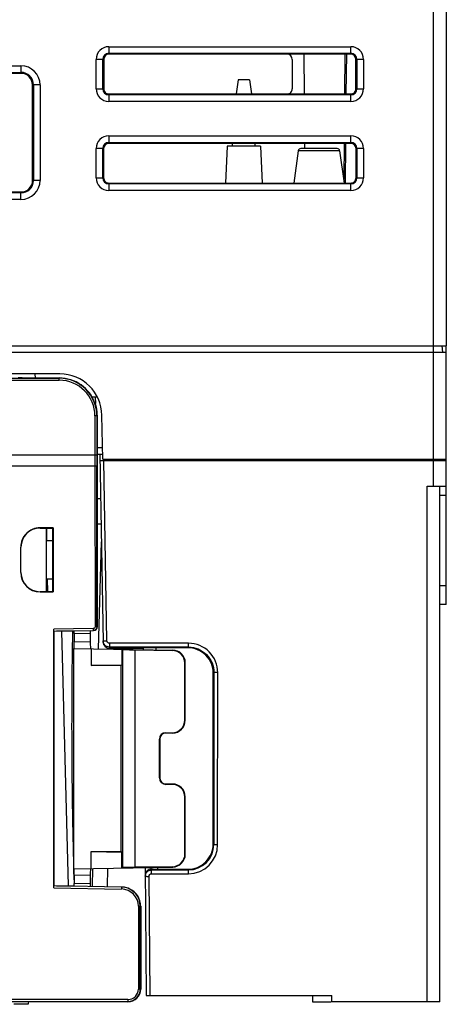
# Model space of a CAD drawing. Units: millimetres. Extents: x -3673 to 7877, y 0 to 1832.
# Drawn here: x 2128 to 2162, y 1330 to 1407 of the extents above; entities that cross this region are included whole.
import ezdxf

# ---------------------------------------------------------------- set-up
doc = ezdxf.new("R2010")
doc.units = ezdxf.units.MM
doc.layers.get('0').update_dxf_attribs({"lineweight": 25})

msp = doc.modelspace()

# ---------------------------------------------------------------- linework, layer by layer
at = {"color": 9}
for p, q in [((2160.846, 1381.399), (2160.846, 1438.399)), ((2135.346, 1404.899), (2135.346, 1404.305)), ((2154.346, 1404.305), (2154.346, 1404.899)), ((2128.446, 1403.399), (2128.446, 1402.806)), ((2134.939, 1403.899), (2134.346, 1403.899)), ((2155.346, 1403.899), (2154.753, 1403.899)), ((2129.946, 1401.899), (2129.353, 1401.899)), ((2134.346, 1401.599), (2134.939, 1401.599)), ((2135.346, 1401.191), (2135.346, 1400.599)), ((2154.346, 1400.599), (2154.346, 1401.191)), ((2154.753, 1401.599), (2155.346, 1401.599)), ((2135.346, 1397.899), (2135.346, 1397.307)), ((2154.346, 1397.307), (2154.346, 1397.899)), ((2134.937, 1396.899), (2134.346, 1396.899)), ((2153.47, 1396.727), (2150.222, 1396.727)), ((2155.346, 1396.899), (2154.755, 1396.899)), ((2129.946, 1394.399), (2129.356, 1394.399)), ((2134.346, 1394.599), (2134.937, 1394.599)), ((2135.346, 1394.189), (2135.346, 1393.599)), ((2154.346, 1393.599), (2154.346, 1394.189)), ((2154.756, 1394.599), (2155.346, 1394.599)), ((2128.446, 1392.899), (2128.446, 1393.489)), ((2160.846, 1372.499), (2160.846, 1381.399)), ((2123.946, 1378.857), (2131.446, 1378.857)), ((2123.946, 1378.707), (2131.446, 1378.707)), ((2131.446, 1378.707), (2131.446, 1378.881)), ((2134.278, 1377.396), (2134.287, 1376.886)), ((2134.446, 1375.899), (2134.255, 1375.899)), ((2134.255, 1375.899), (2134.255, 1372.835)), ((2134.405, 1375.899), (2134.405, 1372.835)), ((2086.487, 1372.835), (2134.405, 1372.835)), ((2134.405, 1372.835), (2134.405, 1371.965)), ((2158.048, 1372.399), (2158.043, 1372.499)), ((2134.255, 1371.962), (2086.637, 1371.962)), ((2134.255, 1371.962), (2134.259, 1359.35)), ((2134.409, 1359.352), (2134.405, 1371.965)), ((2135.193, 1358.244), (2134.946, 1372.399)), ((2160.846, 1370.399), (2160.846, 1372.399)), ((2160.346, 1329.899), (2160.346, 1370.399)), ((2161.846, 1369.657), (2161.346, 1369.657)), ((2129.946, 1367.12), (2129.946, 1367.099)), ((2128.446, 1365.599), (2128.425, 1365.599)), ((2128.426, 1363.599), (2128.446, 1363.599)), ((2161.346, 1362.581), (2161.846, 1362.581)), ((2129.946, 1362.099), (2129.946, 1362.078)), ((2134.409, 1359.352), (2134.446, 1359.352)), ((2134.112, 1359.2), (2131.023, 1359.146)), ((2132.629, 1358.823), (2133.891, 1358.845)), ((2134.112, 1359.2), (2134.114, 1359.052)), ((2134.151, 1359.052), (2134.114, 1359.052)), ((2133.891, 1358.129), (2132.629, 1358.151)), ((2141.602, 1358.048), (2135.393, 1358.048)), ((2135.393, 1358.048), (2135.393, 1357.753)), ((2141.602, 1357.753), (2135.393, 1357.753)), ((2135.393, 1357.753), (2135.395, 1357.657)), ((2141.602, 1357.753), (2141.547, 1357.699)), ((2141.602, 1357.753), (2141.602, 1358.048)), ((2136.424, 1357.571), (2136.419, 1340.421)), ((2137.419, 1340.455), (2137.424, 1357.537)), ((2140.364, 1357.516), (2140.333, 1357.486)), ((2141.316, 1356.486), (2141.346, 1356.516)), ((2143.546, 1355.7), (2143.599, 1355.753)), ((2143.599, 1355.753), (2143.591, 1342.252)), ((2143.891, 1342.247), (2143.899, 1355.747)), ((2141.346, 1351.998), (2141.317, 1352.027)), ((2139.818, 1351.027), (2139.833, 1351.012)), ((2140.318, 1351.027), (2140.346, 1350.999)), ((2139.318, 1350.527), (2139.337, 1350.507)), ((2139.337, 1347.49), (2139.319, 1347.471)), ((2139.819, 1346.971), (2139.833, 1346.985)), ((2140.346, 1346.999), (2140.319, 1346.971)), ((2141.319, 1345.972), (2141.346, 1345.999)), ((2143.591, 1342.252), (2143.546, 1342.297)), ((2141.346, 1341.481), (2141.321, 1341.506)), ((2132.629, 1339.481), (2132.607, 1340.346)), ((2132.62, 1339.846), (2132.607, 1340.346)), ((2138.705, 1340.316), (2138.705, 1340.255)), ((2138.705, 1340.255), (2141.591, 1340.255)), ((2138.705, 1339.95), (2138.705, 1340.255)), ((2140.338, 1340.506), (2140.364, 1340.481)), ((2141.547, 1340.299), (2141.591, 1340.255)), ((2141.591, 1339.95), (2141.591, 1340.255)), ((2132.629, 1339.846), (2133.891, 1339.868)), ((2138.587, 1330.399), (2138.505, 1339.748)), ((2138.705, 1339.95), (2141.591, 1339.95)), ((2131.029, 1338.846), (2136.339, 1338.753)), ((2133.891, 1339.152), (2132.629, 1339.174)), ((2136.341, 1338.906), (2136.339, 1338.753)), ((2136.341, 1338.906), (2136.372, 1338.906)), ((2137.666, 1337.404), (2137.668, 1330.896)), ((2137.846, 1337.406), (2137.816, 1337.406)), ((2137.818, 1330.899), (2137.816, 1337.406)), ((2137.846, 1330.899), (2137.818, 1330.899)), ((2136.846, 1330.074), (2084.046, 1330.074)), ((2084.046, 1329.927), (2136.846, 1329.927)), ((2136.846, 1330.074), (2136.846, 1329.927)), ((2136.846, 1329.899), (2136.846, 1329.927))]:
    msp.add_line(p, q, dxfattribs=at)
at = {"color": 7}
for p, q in [((2161.846, 1438.399), (2161.846, 1381.399)), ((2135.346, 1404.899), (2154.346, 1404.899)), ((2135.346, 1404.381), (2154.346, 1404.381)), ((2154.346, 1404.305), (2135.346, 1404.305)), ((2150.698, 1401.191), (2150.671, 1404.305)), ((2153.877, 1404.305), (2153.85, 1401.191)), ((2153.994, 1401.194), (2154.022, 1404.308)), ((2100.446, 1403.399), (2128.446, 1403.399)), ((2134.346, 1401.599), (2134.346, 1403.899)), ((2134.864, 1401.599), (2134.864, 1403.899)), ((2134.939, 1403.899), (2134.939, 1401.599)), ((2149.753, 1403.899), (2149.753, 1401.599)), ((2154.753, 1401.599), (2154.753, 1403.899)), ((2154.829, 1403.899), (2154.829, 1401.599)), ((2155.346, 1403.899), (2155.346, 1401.599)), ((2100.446, 1402.881), (2128.446, 1402.881)), ((2128.446, 1402.806), (2100.446, 1402.806)), ((2129.356, 1394.399), (2129.353, 1401.899)), ((2129.429, 1401.899), (2129.429, 1394.399)), ((2129.946, 1401.899), (2129.946, 1394.399)), ((2145.491, 1402.299), (2145.334, 1401.191)), ((2146.401, 1402.299), (2145.491, 1402.299)), ((2146.401, 1402.299), (2146.558, 1401.191)), ((2135.346, 1401.191), (2154.346, 1401.191)), ((2154.346, 1401.116), (2135.346, 1401.116)), ((2154.346, 1400.599), (2135.346, 1400.599)), ((2135.346, 1397.899), (2154.346, 1397.899)), ((2135.346, 1397.381), (2154.346, 1397.381)), ((2154.346, 1397.307), (2135.346, 1397.307)), ((2145.046, 1397.099), (2145.048, 1397.307)), ((2146.846, 1397.099), (2146.844, 1397.307)), ((2150.735, 1396.901), (2150.732, 1397.307)), ((2153.815, 1397.307), (2153.789, 1394.483)), ((2153.815, 1397.307), (2153.79, 1394.483)), ((2153.933, 1394.192), (2153.961, 1397.311)), ((2134.346, 1394.599), (2134.346, 1396.899)), ((2134.864, 1394.599), (2134.864, 1396.899)), ((2134.937, 1396.899), (2134.937, 1394.599)), ((2144.648, 1397.099), (2144.514, 1394.189)), ((2147.244, 1397.099), (2144.648, 1397.099)), ((2147.244, 1397.099), (2147.378, 1394.189)), ((2150.222, 1396.727), (2149.861, 1394.189)), ((2153.272, 1396.899), (2150.42, 1396.899)), ((2153.47, 1396.727), (2153.831, 1394.189)), ((2154.756, 1394.599), (2154.755, 1396.899)), ((2154.829, 1396.899), (2154.829, 1394.599)), ((2155.346, 1396.899), (2155.346, 1394.599)), ((2135.346, 1394.189), (2154.346, 1394.189)), ((2154.346, 1394.116), (2135.346, 1394.116)), ((2100.446, 1393.489), (2128.446, 1393.489)), ((2128.446, 1393.416), (2100.446, 1393.416)), ((2154.346, 1393.599), (2135.346, 1393.599)), ((2128.446, 1392.899), (2100.446, 1392.899)), ((2061.846, 1381.399), (2161.846, 1381.399)), ((2161.502, 1381.399), (2161.546, 1380.899)), ((2161.846, 1372.399), (2161.846, 1381.399)), ((2061.846, 1380.899), (2161.846, 1380.899)), ((2131.503, 1379.199), (2113.446, 1379.199)), ((2129.546, 1379.199), (2129.552, 1378.881)), ((2134.021, 1377.399), (2134.443, 1377.399)), ((2134.863, 1372.499), (2134.803, 1375.956)), ((2134.847, 1373.399), (2134.446, 1373.399)), ((2134.446, 1372.899), (2134.856, 1372.899)), ((2134.637, 1372.899), (2134.895, 1358.148)), ((2134.863, 1372.499), (2161.846, 1372.499)), ((2159.546, 1372.399), (2159.541, 1372.499)), ((2159.846, 1372.499), (2159.846, 1372.399)), ((2134.646, 1372.399), (2161.846, 1372.399)), ((2161.846, 1361.099), (2161.846, 1372.399)), ((2160.346, 1370.399), (2161.846, 1370.399)), ((2161.346, 1329.899), (2161.346, 1370.399)), ((2134.698, 1369.399), (2134.446, 1369.399)), ((2130.446, 1362.099), (2130.446, 1367.099)), ((2130.482, 1366.099), (2130.464, 1367.099)), ((2134.538, 1357.617), (2134.758, 1366.016)), ((2130.551, 1362.099), (2130.534, 1363.099)), ((2161.846, 1361.099), (2161.346, 1361.099)), ((2131.618, 1359.005), (2132.142, 1338.999)), ((2135.395, 1357.657), (2138.049, 1357.657)), ((2135.562, 1357.599), (2135.563, 1357.654)), ((2139.049, 1357.699), (2138.049, 1357.664)), ((2138.049, 1357.664), (2138.05, 1357.559)), ((2141.547, 1357.699), (2139.049, 1357.699)), ((2139.05, 1357.539), (2139.049, 1357.699)), ((2143.546, 1342.297), (2143.546, 1355.7)), ((2134.049, 1338.946), (2134.086, 1340.366)), ((2135.236, 1338.925), (2135.262, 1340.392)), ((2138.199, 1340.441), (2138.287, 1330.399)), ((2138.705, 1340.316), (2139.201, 1340.299)), ((2139.201, 1340.299), (2139.199, 1340.461)), ((2139.201, 1340.299), (2141.547, 1340.299)), ((2138.287, 1330.399), (2152.846, 1330.399)), ((2151.328, 1330.399), (2151.337, 1329.899)), ((2152.846, 1329.899), (2152.846, 1330.399)), ((2151.337, 1329.899), (2152.804, 1329.899)), ((2161.346, 1329.899), (2152.846, 1329.899))]:
    msp.add_line(p, q, dxfattribs=at)
for p, q in [((2128.534, 1378.893), (2128.546, 1378.881)), ((2131.446, 1378.881), (2128.546, 1378.881)), ((2134.446, 1359.352), (2134.446, 1375.899)), ((2134.255, 1372.835), (2134.255, 1371.962)), ((2130.967, 1367.12), (2129.946, 1367.12)), ((2129.946, 1367.099), (2130.946, 1367.099)), ((2130.946, 1367.099), (2130.967, 1367.12)), ((2130.946, 1362.099), (2130.946, 1367.099)), ((2130.967, 1367.12), (2130.966, 1362.078)), ((2128.426, 1363.599), (2128.425, 1365.599)), ((2128.446, 1363.599), (2128.446, 1365.599)), ((2130.946, 1366.099), (2130.446, 1366.099)), ((2130.446, 1363.099), (2130.946, 1363.099)), ((2130.946, 1362.099), (2129.946, 1362.099)), ((2129.946, 1362.078), (2130.966, 1362.078)), ((2130.946, 1362.099), (2130.966, 1362.078)), ((2131.029, 1338.846), (2131.023, 1359.146)), ((2131.026, 1358.999), (2134.114, 1359.052)), ((2131.063, 1338.999), (2131.063, 1358.999)), ((2132.628, 1358.999), (2131.243, 1358.999)), ((2132.629, 1358.823), (2132.629, 1358.151)), ((2133.891, 1358.845), (2133.891, 1358.129)), ((2132.601, 1357.651), (2140.364, 1357.516)), ((2132.601, 1340.346), (2132.601, 1357.651)), ((2133.946, 1357.628), (2133.946, 1356.299)), ((2136.356, 1357.586), (2136.356, 1356.346)), ((2136.411, 1357.585), (2136.424, 1357.571)), ((2137.424, 1357.537), (2140.333, 1357.486)), ((2133.946, 1356.299), (2136.356, 1356.346)), ((2136.307, 1356.299), (2133.946, 1356.299)), ((2136.307, 1356.299), (2136.356, 1356.346)), ((2136.307, 1341.699), (2136.307, 1356.299)), ((2141.317, 1352.027), (2141.316, 1356.486)), ((2141.346, 1351.998), (2141.346, 1356.516)), ((2140.346, 1350.999), (2139.724, 1350.999)), ((2139.818, 1351.027), (2140.318, 1351.027)), ((2139.319, 1347.471), (2139.318, 1350.527)), ((2139.337, 1350.507), (2139.337, 1347.49)), ((2139.727, 1346.999), (2140.346, 1346.999)), ((2140.319, 1346.971), (2139.819, 1346.971)), ((2141.321, 1341.506), (2141.319, 1345.972)), ((2141.346, 1341.481), (2141.346, 1345.999)), ((2133.946, 1341.699), (2136.307, 1341.699)), ((2133.946, 1341.699), (2136.356, 1341.651)), ((2133.946, 1340.369), (2133.946, 1341.699)), ((2136.307, 1341.699), (2136.356, 1341.651)), ((2136.356, 1340.411), (2136.356, 1341.651)), ((2132.601, 1340.346), (2140.364, 1340.481)), ((2136.411, 1340.412), (2136.419, 1340.421)), ((2140.339, 1340.506), (2137.419, 1340.455)), ((2132.629, 1339.846), (2132.629, 1339.174)), ((2133.891, 1339.868), (2133.891, 1339.152)), ((2136.341, 1338.906), (2131.032, 1338.999)), ((2131.243, 1338.999), (2132.628, 1338.999)), ((2137.846, 1337.406), (2137.846, 1330.899)), ((2136.86, 1329.927), (2136.846, 1329.927)), ((2129.008, 1329.699), (2127.885, 1329.699)), ((2136.846, 1329.899), (2129.046, 1329.899))]:
    msp.add_line(p, q)
for centre, radius, start, end in [((2135.346, 1403.899), 1, 90, 180), ((2135.346, 1403.899), 0.483, 90, 180), ((2154.346, 1403.899), 1, 0, 90), ((2154.346, 1403.899), 0.483, 360, 90), ((2128.446, 1401.899), 1.5, 360, 90), ((2128.446, 1401.899), 0.983, 0, 90), ((2135.346, 1401.599), 1, 180, 270), ((2135.346, 1401.599), 0.483, 180, 270), ((2154.346, 1401.599), 1, 270, 360), ((2154.346, 1401.599), 0.483, 270, 0), ((2135.346, 1396.899), 1, 90, 180), ((2135.346, 1396.899), 0.483, 90, 180), ((2154.346, 1396.899), 1, 0, 90), ((2154.346, 1396.899), 0.483, 360, 90), ((2150.42, 1396.699), 0.2, 90, 171.89141), ((2153.272, 1396.699), 0.2, 8.10859, 90), ((2128.446, 1394.399), 1.5, 270, 360), ((2128.446, 1394.399), 0.983, 270, 0), ((2135.346, 1394.599), 1, 180, 270), ((2135.346, 1394.599), 0.483, 180, 270), ((2154.346, 1394.599), 1, 270, 360), ((2154.346, 1394.599), 0.483, 270, 0), ((2131.503, 1375.899), 3.3, 1, 90), ((2141.548, 1355.7), 1.999, 359.99138, 90.00862), ((2141.548, 1342.297), 1.998, 269.98957, 0.01043)]:
    msp.add_arc(centre, radius, start, end, dxfattribs=at)
for centre, radius, start, end in [((2131.446, 1375.899), 2.983, 19.58982, 90), ((2131.446, 1375.899), 3, 0, 13.25264), ((2129.946, 1365.599), 1.521, 90.00257, 180.00992), ((2129.946, 1365.599), 1.5, 90, 180), ((2129.946, 1363.599), 1.5, 180, 270), ((2140.316, 1356.486), 1, 0.03237, 89.00681), ((2140.318, 1352.027), 1, 270.0115, 0.03374), ((2140.319, 1345.971), 1, 0.03176, 90.00795), ((2140.321, 1341.506), 1, 271.0108, 0.03424), ((2136.345, 1337.404), 1.502, 81.51487, 88.98592), ((2136.345, 1337.401), 1.505, 74.19042, 81.52519), ((2136.315, 1337.406), 1.5, 0.0215, 79.1785), ((2136.346, 1337.406), 1.5, 7.48036, 74.17071), ((2136.346, 1337.406), 1.5, 0.01466, 7.48884), ((2136.846, 1330.899), 1, 270, 0)]:
    msp.add_arc(centre, radius, start, end)
at = {"color": 9}
for centre, radius, start, end in [((2131.446, 1375.899), 2.959, 0, 90), ((2131.446, 1375.899), 2.809, 0, 90), ((2134.94, 1372.185), 13.943, 270.35338, 271.03874), ((2141.602, 1355.75), 2.297, 359.91853, 89.99335), ((2141.592, 1342.254), 1.999, 269.95897, 359.95763), ((2141.592, 1342.249), 2.299, 269.97038, 359.94794), ((2138.374, 1353.69), 13.943, 269.85667, 270.54149), ((2136.315, 1337.403), 1.351, 0.02815, 89.00032), ((2136.314, 1337.401), 1.505, 79.18117, 88.9768), ((2136.846, 1330.896), 0.822, 270.01071, 0.01951), ((2136.846, 1330.898), 0.972, 270.80223, 0.01165)]:
    msp.add_arc(centre, radius, start, end, dxfattribs=at)
at = {"color": 7}
for centre, major_axis, ratio, start_param, end_param in [((2135.346, 1403.898), (0, 0.407), 1, 0, 1.570492), ((2149.346, 1403.898), (0, 0.407), 1, -1.570492, 0), ((2154.346, 1403.898), (0, 0.407), 1, -1.570492, 0), ((2128.446, 1401.898), (0, 0.907), 1, -1.570492, 0), ((2135.346, 1401.598), (0, 0.407), 1, 1.570492, 3.141593), ((2149.346, 1401.598), (0, 0.407), 1, -3.141593, -1.570492), ((2154.346, 1401.598), (0, 0.407), 1, -3.141593, -1.570492), ((2135.346, 1396.898), (0, 0.409), 1, 0, 1.570492), ((2154.346, 1396.898), (0, 0.409), 1, -1.570492, 0), ((2128.446, 1394.398), (0, 0.91), 1, -3.141593, -1.570492), ((2135.346, 1394.598), (0, 0.41), 1, 1.570492, 3.141593), ((2154.346, 1394.598), (0, 0.41), 1, -3.141593, -1.570492), ((2135.395, 1358.157), (-0.357, 0.35), 0.999989, 0.794119, 2.347473), ((2138.705, 1339.816), (0.357, -0.363), 0.965687, 2.347473, 3.926991)]:
    msp.add_ellipse(centre, major_axis=major_axis, ratio=ratio, start_param=start_param, end_param=end_param, dxfattribs=at)
for centre, major_axis, ratio, start_param, end_param in [((2128.234, 1378.893), (0.3, 0), 0.017455, 0.017453, 1.570796), ((2129.946, 1363.599), (0, 1.52), 1, -4.712275, -3.141631), ((2134.146, 1359.352), (0.3, 0), 0.999848, -1.553343, 0), ((2132.626, 1358.823), (0, 0.2), 0.017452, -1.570492, -0.496383), ((2133.892, 1358.845), (0, 0.2), 0.005235, 0.000396, 1.570888), ((2132.621, 1358.151), (0, 0.5), 0.017452, 3.141288, 4.712084), ((2133.894, 1358.129), (0, 0.5), 0.005235, 1.570705, 3.141501), ((2140.346, 1356.516), (0.713, 0.701), 0.999701, -0.776532, 0.776532), ((2140.346, 1351.999), (0.707, -0.707), 0.999695, -0.785256, 0.785256), ((2139.818, 1350.527), (-0.263, 0.426), 0.999319, -0.553331, 1.017161), ((2139.833, 1350.512), (0.187, 0.465), 0.987893, 0.386239, 1.956731), ((2139.819, 1347.471), (0.5, 0), 0.999695, -3.141288, -1.570796), ((2139.833, 1347.486), (-0.187, 0.465), 0.987893, 1.184862, 2.755353), ((2140.346, 1345.998), (0.707, 0.707), 0.999695, -0.785256, 0.785256), ((2140.346, 1341.481), (0.713, -0.701), 0.999701, -0.776532, 0.776532), ((2132.621, 1339.846), (0, 0.5), 0.017452, -1.570492, 0.000305), ((2133.894, 1339.868), (0, 0.5), 0.005235, 6.283277, 7.854073), ((2132.626, 1339.174), (0, 0.2), 0.017452, -2.645209, -1.571101), ((2133.892, 1339.152), (0, 0.2), 0.005235, 1.570705, 3.141197), ((2129.096, 1330.199), (0.088, 0.5), 0.002985, -4.132328, -3.141066)]:
    msp.add_ellipse(centre, major_axis=major_axis, ratio=ratio, start_param=start_param, end_param=end_param)
for points, knots in [([(2134.366, 1376.586), (2134.357, 1376.624), (2134.343, 1376.679), (2134.323, 1376.748), (2134.309, 1376.793), (2134.296, 1376.829), (2134.286, 1376.858), (2134.278, 1376.875), (2134.275, 1376.885), (2134.273, 1376.886)], [0, 0, 0, 0, 0.369963, 0.539194, 0.689713, 0.816087, 0.912962, 0.975328, 1, 1, 1, 1]), ([(2136.424, 1357.571), (2136.426, 1357.57), (2136.434, 1357.569), (2136.449, 1357.567), (2136.475, 1357.565), (2136.508, 1357.563), (2136.551, 1357.561), (2136.623, 1357.557), (2136.732, 1357.553), (2136.881, 1357.549), (2137.05, 1357.544), (2137.234, 1357.54), (2137.36, 1357.538), (2137.424, 1357.537)], [0, 0, 0, 0, 0.006659, 0.022532, 0.04755, 0.081545, 0.124174, 0.175018, 0.299497, 0.450203, 0.621558, 0.807345, 1, 1, 1, 1]), ([(2137.419, 1340.455), (2137.355, 1340.454), (2137.228, 1340.452), (2137.045, 1340.447), (2136.876, 1340.443), (2136.727, 1340.438), (2136.618, 1340.434), (2136.546, 1340.431), (2136.503, 1340.429), (2136.469, 1340.427), (2136.444, 1340.425), (2136.429, 1340.422), (2136.421, 1340.422), (2136.419, 1340.421)], [0, 0, 0, 0, 0.192754, 0.378598, 0.549966, 0.700649, 0.825085, 0.875907, 0.918514, 0.952488, 0.977486, 0.993346, 1, 1, 1, 1])]:
    msp.add_open_spline(points, degree=3, knots=knots)
at = {"color": 9}
for points, knots in [([(2134.405, 1371.965), (2134.404, 1371.964), (2134.4, 1371.965), (2134.391, 1371.963), (2134.377, 1371.964), (2134.35, 1371.963), (2134.309, 1371.962), (2134.274, 1371.962), (2134.255, 1371.962)], [0, 0, 0, 0, 0.022451, 0.081376, 0.174909, 0.299274, 0.621465, 1, 1, 1, 1]), ([(2134.449, 1367.419), (2134.479, 1367.419), (2134.574, 1367.421), (2134.669, 1367.424), (2134.733, 1367.432)], [0, 0, 0, 0, 0.318863, 1, 1, 1, 1]), ([(2134.259, 1359.35), (2134.259, 1359.312), (2134.228, 1359.233), (2134.15, 1359.2), (2134.112, 1359.2)], [0, 0, 0, 0, 0.499973, 1, 1, 1, 1]), ([(2134.409, 1359.352), (2134.409, 1359.277), (2134.347, 1359.119), (2134.19, 1359.054), (2134.114, 1359.052)], [0, 0, 0, 0, 0.5, 1, 1, 1, 1]), ([(2134.409, 1359.352), (2134.408, 1359.352), (2134.403, 1359.352), (2134.395, 1359.351), (2134.381, 1359.351), (2134.354, 1359.35), (2134.313, 1359.35), (2134.278, 1359.35), (2134.259, 1359.35)], [0, 0, 0, 0, 0.022451, 0.081376, 0.174909, 0.299273, 0.621464, 1, 1, 1, 1]), ([(2132.602, 1340.577), (2132.563, 1342.112), (2132.494, 1345.182), (2132.431, 1351.323), (2132.464, 1355.929), (2132.521, 1358.999)], [0, 0, 0, 0, 0.250026, 0.500041, 1, 1, 1, 1]), ([(2134.893, 1358.244), (2134.893, 1358.241), (2134.912, 1358.246), (2134.931, 1358.24), (2134.976, 1358.243), (2135.008, 1358.242), (2135.026, 1358.242)], [0, 0, 0, 0, 0.068158, 0.266417, 0.5834, 1, 1, 1, 1]), ([(2135.393, 1358.048), (2135.342, 1358.048), (2135.237, 1358.089), (2135.194, 1358.194), (2135.193, 1358.244)], [0, 0, 0, 0, 0.500017, 1, 1, 1, 1]), ([(2141.602, 1357.753), (2141.862, 1357.753), (2142.387, 1357.649), (2143.051, 1357.204), (2143.496, 1356.539), (2143.599, 1356.013), (2143.599, 1355.753)], [0, 0, 0, 0, 0.249904, 0.499705, 0.749725, 1, 1, 1, 1]), ([(2143.899, 1355.748), (2143.863, 1355.748), (2143.793, 1355.749), (2143.701, 1355.747), (2143.639, 1355.753), (2143.607, 1355.749), (2143.599, 1355.753)], [0, 0, 0, 0, 0.363038, 0.694877, 0.915574, 1, 1, 1, 1]), ([(2143.591, 1342.252), (2143.598, 1342.249), (2143.631, 1342.253), (2143.693, 1342.247), (2143.785, 1342.248), (2143.854, 1342.247), (2143.891, 1342.247)], [0, 0, 0, 0, 0.083981, 0.304101, 0.636065, 1, 1, 1, 1]), ([(2138.205, 1339.751), (2138.204, 1339.879), (2138.31, 1340.147), (2138.577, 1340.255), (2138.705, 1340.255)], [0, 0, 0, 0, 0.499931, 1, 1, 1, 1]), ([(2138.205, 1339.751), (2138.205, 1339.748), (2138.224, 1339.752), (2138.244, 1339.747), (2138.289, 1339.749), (2138.32, 1339.748), (2138.339, 1339.748)], [0, 0, 0, 0, 0.068154, 0.266425, 0.583414, 1, 1, 1, 1]), ([(2138.505, 1339.748), (2138.505, 1339.8), (2138.547, 1339.907), (2138.654, 1339.95), (2138.705, 1339.95)], [0, 0, 0, 0, 0.499972, 1, 1, 1, 1]), ([(2137.666, 1337.403), (2137.685, 1337.403), (2137.72, 1337.404), (2137.761, 1337.404), (2137.788, 1337.405), (2137.802, 1337.405), (2137.81, 1337.406), (2137.815, 1337.405), (2137.816, 1337.406)], [0, 0, 0, 0, 0.378541, 0.700731, 0.825094, 0.918625, 0.97755, 1, 1, 1, 1]), ([(2137.818, 1330.899), (2137.817, 1330.898), (2137.812, 1330.898), (2137.804, 1330.897), (2137.79, 1330.897), (2137.763, 1330.896), (2137.722, 1330.896), (2137.687, 1330.896), (2137.668, 1330.896)], [0, 0, 0, 0, 0.02245, 0.081375, 0.174906, 0.29927, 0.621459, 1, 1, 1, 1])]:
    msp.add_open_spline(points, degree=3, knots=knots, dxfattribs=at)
at = {"color": 7}
msp.add_open_spline([(2135.393, 1357.753), (2135.267, 1357.753), (2135.004, 1357.857), (2134.895, 1358.118), (2134.893, 1358.244)], degree=3, knots=[0, 0, 0, 0, 0.500014, 1, 1, 1, 1], dxfattribs=at)

doc.saveas('drawing.dxf')
